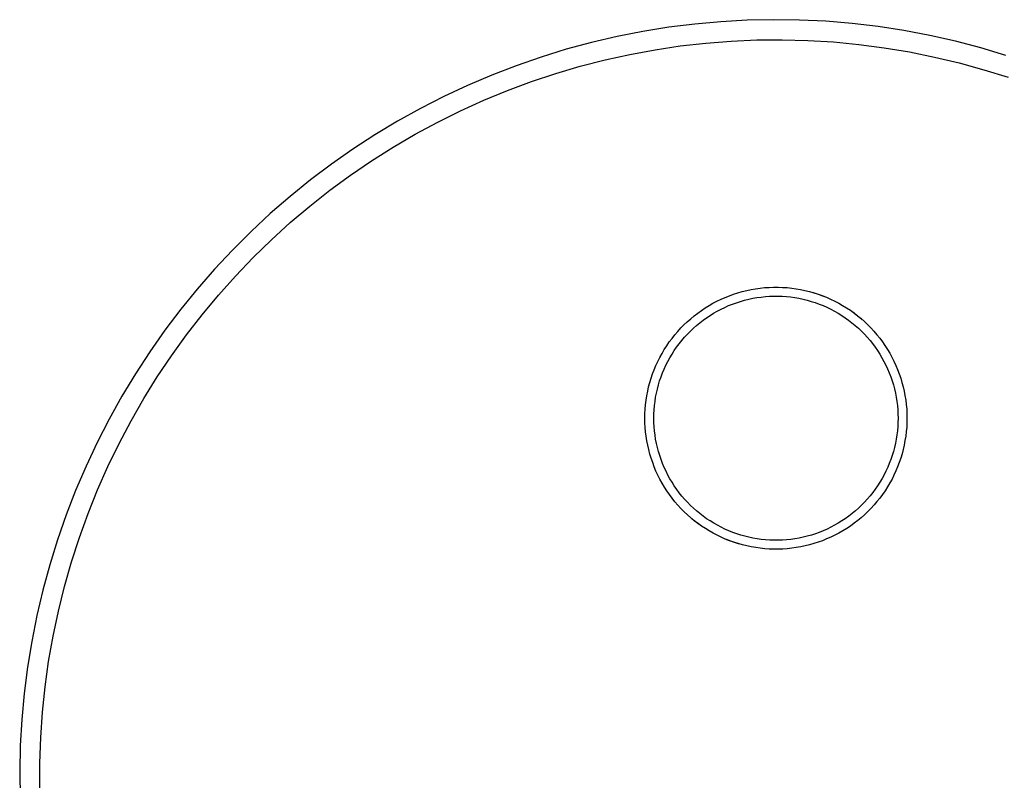
# Model space of a CAD drawing. Units: millimetres. Extents: x -203 to 240, y -226 to 217.
# Drawn here: x 71 to 181, y 132 to 217 of the extents above; entities that cross this region are included whole.
import ezdxf

# ---------------------------------------------------------------- set-up
doc = ezdxf.new("R2010")
doc.units = ezdxf.units.MM
doc.header["$MEASUREMENT"] = 0
doc.layers.add('Default', color=7, linetype='Continuous', true_color=0x000000)

msp = doc.modelspace()

# ---------------------------------------------------------------- linework, layer by layer
at = {"layer": 'Default', "color": 7, "true_color": 0xffffff}
for p, q in [((143.1, 215.81), (140.2, 215.34)), ((146.01, 216.18), (143.1, 215.81)), ((148.93, 216.44), (146.01, 216.18)), ((151.86, 216.6), (148.93, 216.44)), ((154.8, 216.66), (151.86, 216.6)), ((157.73, 216.62), (154.8, 216.66)), ((160.66, 216.48), (157.73, 216.62)), ((163.59, 216.23), (160.66, 216.48)), ((166.5, 215.89), (163.59, 216.23)), ((169.4, 215.44), (166.5, 215.89)), ((137.32, 214.78), (134.46, 214.11)), ((140.2, 215.34), (137.32, 214.78)), ((172.29, 214.89), (169.4, 215.44)), ((175.15, 214.25), (172.29, 214.89)), ((134.46, 214.11), (131.63, 213.35)), ((141.57, 213.31), (144.39, 213.73)), ((144.39, 213.73), (147.23, 214.05)), ((147.23, 214.05), (150.08, 214.27)), ((150.08, 214.27), (152.94, 214.4)), ((152.94, 214.4), (155.79, 214.42)), ((155.79, 214.42), (158.65, 214.35)), ((158.65, 214.35), (161.5, 214.17)), ((161.5, 214.17), (164.35, 213.9)), ((164.35, 213.9), (167.18, 213.53)), ((177.99, 213.5), (175.15, 214.25)), ((128.82, 212.48), (126.05, 211.52)), ((131.63, 213.35), (128.82, 212.48)), ((135.97, 212.17), (138.76, 212.79)), ((138.76, 212.79), (141.57, 213.31)), ((167.18, 213.53), (170, 213.06)), ((170, 213.06), (172.8, 212.49)), ((172.8, 212.49), (175.58, 211.83)), ((180.8, 212.66), (177.99, 213.5)), ((126.05, 211.52), (123.31, 210.47)), ((130.46, 210.66), (133.2, 211.46)), ((133.2, 211.46), (135.97, 212.17)), ((175.58, 211.83), (178.34, 211.07)), ((123.31, 210.47), (120.61, 209.32)), ((127.75, 209.75), (130.46, 210.66)), ((178.34, 211.07), (181.06, 210.22)), ((120.61, 209.32), (117.95, 208.07)), ((125.07, 208.76), (127.75, 209.75)), ((122.43, 207.67), (125.07, 208.76)), ((117.95, 208.07), (115.33, 206.74)), ((119.82, 206.49), (122.43, 207.67)), ((115.33, 206.74), (112.77, 205.32)), ((117.26, 205.22), (119.82, 206.49)), ((112.77, 205.32), (110.25, 203.8)), ((114.75, 203.87), (117.26, 205.22)), ((110.25, 203.8), (107.79, 202.2)), ((112.28, 202.42), (114.75, 203.87)), ((107.79, 202.2), (105.39, 200.52)), ((109.87, 200.9), (112.28, 202.42)), ((105.39, 200.52), (103.04, 198.75)), ((107.51, 199.29), (109.87, 200.9)), ((105.2, 197.59), (107.51, 199.29)), ((103.04, 198.75), (100.76, 196.91)), ((102.96, 195.82), (105.2, 197.59)), ((100.76, 196.91), (98.54, 194.98)), ((98.54, 194.98), (96.39, 192.98)), ((100.78, 193.98), (102.96, 195.82)), ((98.67, 192.05), (100.78, 193.98)), ((96.39, 192.98), (94.32, 190.91)), ((96.62, 190.06), (98.67, 192.05)), ((94.32, 190.91), (92.31, 188.77)), ((94.64, 188), (96.62, 190.06)), ((92.31, 188.77), (90.38, 186.55)), ((92.74, 185.87), (94.64, 188)), ((90.38, 186.55), (88.53, 184.28)), ((150.35, 185.97), (150.83, 186.13)), ((150.83, 186.13), (151.32, 186.26)), ((151.32, 186.26), (151.81, 186.39)), ((151.81, 186.39), (152.31, 186.49)), ((152.31, 186.49), (152.81, 186.58)), ((152.81, 186.58), (153.31, 186.65)), ((153.31, 186.65), (153.81, 186.7)), ((153.81, 186.7), (154.31, 186.73)), ((154.31, 186.73), (154.82, 186.75)), ((154.82, 186.75), (155.32, 186.75)), ((155.32, 186.75), (155.83, 186.73)), ((155.83, 186.73), (156.33, 186.7)), ((156.33, 186.7), (156.84, 186.65)), ((156.84, 186.65), (157.34, 186.58)), ((157.34, 186.58), (157.84, 186.49)), ((157.84, 186.49), (158.33, 186.39)), ((158.33, 186.39), (158.82, 186.27)), ((158.82, 186.27), (159.31, 186.13)), ((159.15, 186.18), (159.48, 186.08)), ((159.31, 186.13), (159.79, 185.98)), ((159.48, 186.08), (159.81, 185.97)), ((90.91, 183.67), (92.74, 185.87)), ((148.04, 184.95), (148.49, 185.19)), ((148.49, 185.19), (148.94, 185.41)), ((148.94, 185.41), (149.41, 185.61)), ((149.41, 185.61), (149.88, 185.8)), ((149.88, 185.8), (150.35, 185.97)), ((150.23, 184.86), (150.68, 185.02)), ((150.68, 185.02), (151.12, 185.17)), ((151.12, 185.17), (151.58, 185.3)), ((151.58, 185.3), (152.04, 185.41)), ((152.04, 185.41), (152.5, 185.51)), ((152.5, 185.51), (152.96, 185.59)), ((152.96, 185.59), (153.43, 185.65)), ((153.43, 185.65), (153.9, 185.7)), ((153.9, 185.7), (154.37, 185.74)), ((154.37, 185.74), (154.84, 185.75)), ((154.84, 185.75), (155.31, 185.75)), ((155.31, 185.75), (155.78, 185.74)), ((155.78, 185.74), (156.25, 185.7)), ((156.25, 185.7), (156.72, 185.66)), ((156.72, 185.66), (157.18, 185.59)), ((157.18, 185.59), (157.65, 185.51)), ((157.65, 185.51), (158.11, 185.41)), ((158.11, 185.41), (158.57, 185.3)), ((158.57, 185.3), (159.02, 185.17)), ((159.02, 185.17), (159.47, 185.03)), ((159.47, 185.03), (159.91, 184.87)), ((159.79, 185.98), (160.27, 185.8)), ((159.81, 185.97), (160.13, 185.85)), ((160.14, 185.85), (160.61, 185.67)), ((160.27, 185.8), (160.74, 185.62)), ((160.74, 185.62), (161.2, 185.41)), ((161.2, 185.41), (161.66, 185.2)), ((161.66, 185.2), (162.1, 184.96)), ((162.1, 184.96), (162.54, 184.71)), ((88.53, 184.28), (86.76, 181.93)), ((145.94, 183.55), (146.34, 183.86)), ((146.34, 183.86), (146.75, 184.16)), ((146.75, 184.16), (147.17, 184.44)), ((147.17, 184.44), (147.6, 184.7)), ((147.6, 184.7), (148.04, 184.95)), ((148.11, 183.84), (148.52, 184.08)), ((148.52, 184.08), (148.94, 184.29)), ((148.94, 184.29), (149.36, 184.5)), ((149.36, 184.5), (149.79, 184.69)), ((149.79, 184.69), (150.23, 184.86)), ((159.91, 184.87), (160.35, 184.7)), ((160.35, 184.7), (160.78, 184.51)), ((160.78, 184.51), (161.21, 184.3)), ((161.21, 184.3), (161.62, 184.08)), ((161.62, 184.08), (162.03, 183.85)), ((162.54, 184.71), (162.97, 184.45)), ((162.97, 184.45), (163.4, 184.17)), ((163.4, 184.17), (163.81, 183.87)), ((163.59, 184.03), (163.91, 183.8)), ((163.81, 183.87), (164.21, 183.56)), ((89.16, 181.41), (90.91, 183.67)), ((144.8, 182.55), (145.17, 182.89)), ((145.17, 182.89), (145.55, 183.23)), ((145.55, 183.23), (145.94, 183.55)), ((146.2, 182.47), (146.56, 182.77)), ((146.56, 182.77), (146.94, 183.06)), ((146.94, 183.06), (147.32, 183.33)), ((147.32, 183.33), (147.71, 183.59)), ((147.71, 183.59), (148.11, 183.84)), ((162.03, 183.85), (162.44, 183.6)), ((162.44, 183.6), (162.83, 183.34)), ((162.83, 183.34), (163.21, 183.07)), ((163.21, 183.07), (163.58, 182.78)), ((163.58, 182.78), (163.95, 182.48)), ((163.92, 183.79), (164.19, 183.58)), ((164.21, 183.56), (164.6, 183.24)), ((164.21, 183.56), (164.47, 183.35)), ((164.47, 183.35), (164.72, 183.13)), ((164.6, 183.24), (164.98, 182.91)), ((164.98, 182.91), (165.34, 182.56)), ((86.76, 181.93), (85.07, 179.53)), ((143.78, 181.43), (144.11, 181.81)), ((144.11, 181.81), (144.45, 182.19)), ((144.45, 182.19), (144.8, 182.55)), ((145.18, 181.5), (145.51, 181.83)), ((145.51, 181.83), (145.85, 182.16)), ((145.85, 182.16), (146.2, 182.47)), ((163.95, 182.48), (164.3, 182.17)), ((164.3, 182.17), (164.64, 181.84)), ((164.64, 181.84), (164.97, 181.51)), ((165.34, 182.56), (165.7, 182.2)), ((165.7, 182.2), (166.04, 181.83)), ((166.04, 181.83), (166.37, 181.44)), ((87.49, 179.09), (89.16, 181.41)), ((142.88, 180.21), (143.16, 180.63)), ((143.16, 180.63), (143.46, 181.03)), ((143.46, 181.03), (143.78, 181.43)), ((144.26, 180.42), (144.55, 180.79)), ((144.55, 180.79), (144.86, 181.15)), ((144.86, 181.15), (145.18, 181.5)), ((164.97, 181.51), (165.29, 181.16)), ((165.29, 181.16), (165.6, 180.8)), ((165.6, 180.8), (165.89, 180.44)), ((166.37, 181.44), (166.69, 181.05)), ((166.69, 181.05), (166.99, 180.64)), ((166.99, 180.64), (167.27, 180.22)), ((85.07, 179.53), (83.47, 177.07)), ((142.35, 179.35), (142.6, 179.78)), ((142.6, 179.78), (142.88, 180.21)), ((143.46, 179.26), (143.71, 179.66)), ((143.71, 179.66), (143.98, 180.04)), ((143.98, 180.04), (144.26, 180.42)), ((165.89, 180.44), (166.17, 180.06)), ((166.17, 180.06), (166.44, 179.67)), ((166.44, 179.67), (166.7, 179.27)), ((167.27, 180.22), (167.55, 179.8)), ((167.55, 179.8), (167.81, 179.36)), ((85.9, 176.72), (87.49, 179.09)), ((141.67, 177.99), (141.88, 178.45)), ((141.88, 178.45), (142.1, 178.9)), ((142.1, 178.9), (142.35, 179.35)), ((142.78, 178.02), (142.99, 178.44)), ((142.99, 178.44), (143.22, 178.85)), ((143.22, 178.85), (143.46, 179.26)), ((166.7, 179.27), (166.94, 178.87)), ((166.94, 178.87), (167.16, 178.45)), ((167.16, 178.45), (167.38, 178.03)), ((167.81, 179.36), (168.05, 178.92)), ((168.05, 178.92), (168.28, 178.47)), ((168.28, 178.47), (168.49, 178.01)), ((141.29, 177.05), (141.47, 177.53)), ((141.47, 177.53), (141.67, 177.99)), ((142.4, 177.16), (142.58, 177.59)), ((142.58, 177.59), (142.78, 178.02)), ((167.38, 178.03), (167.57, 177.61)), ((167.57, 177.61), (167.76, 177.17)), ((168.49, 178.01), (168.68, 177.54)), ((168.68, 177.54), (168.86, 177.07)), ((83.47, 177.07), (81.95, 174.56)), ((84.39, 174.29), (85.9, 176.72)), ((140.98, 176.09), (141.13, 176.58)), ((141.13, 176.58), (141.29, 177.05)), ((141.95, 175.82), (142.08, 176.27)), ((142.08, 176.27), (142.23, 176.72)), ((142.23, 176.72), (142.4, 177.16)), ((167.76, 177.17), (167.92, 176.73)), ((167.92, 176.73), (168.07, 176.28)), ((168.07, 176.28), (168.21, 175.83)), ((168.86, 177.07), (169.03, 176.59)), ((169.03, 176.59), (169.17, 176.11)), ((140.65, 174.61), (140.74, 175.11)), ((140.74, 175.11), (140.85, 175.6)), ((140.85, 175.6), (140.98, 176.09)), ((141.72, 174.9), (141.82, 175.36)), ((141.82, 175.36), (141.95, 175.82)), ((168.21, 175.83), (168.33, 175.38)), ((168.33, 175.38), (168.44, 174.92)), ((169.17, 176.11), (169.3, 175.62)), ((169.3, 175.62), (169.42, 175.13)), ((169.42, 175.13), (169.51, 174.63)), ((81.95, 174.56), (80.52, 172)), ((82.97, 171.81), (84.39, 174.29)), ((140.51, 173.61), (140.57, 174.11)), ((140.57, 174.11), (140.65, 174.61)), ((141.5, 173.51), (141.56, 173.98)), ((141.56, 173.98), (141.63, 174.44)), ((141.63, 174.44), (141.72, 174.9)), ((168.44, 174.92), (168.53, 174.46)), ((168.53, 174.46), (168.6, 173.99)), ((168.6, 173.99), (168.66, 173.52)), ((169.51, 174.63), (169.59, 174.13)), ((169.59, 174.13), (169.65, 173.63)), ((140.44, 172.6), (140.46, 173.11)), ((140.46, 173.11), (140.51, 173.61)), ((141.44, 172.57), (141.46, 173.04)), ((141.46, 173.04), (141.5, 173.51)), ((168.66, 173.52), (168.7, 173.05)), ((168.7, 173.05), (168.72, 172.58)), ((169.65, 173.63), (169.7, 173.12)), ((169.7, 173.12), (169.72, 172.62)), ((80.52, 172), (79.18, 169.39)), ((81.64, 169.29), (82.97, 171.81)), ((140.43, 172.1), (140.44, 172.6)), ((140.44, 171.59), (140.43, 172.1)), ((141.43, 172.1), (141.44, 172.57)), ((141.44, 171.63), (141.43, 172.1)), ((168.72, 172.58), (168.73, 172.11)), ((168.73, 172.11), (168.72, 171.64)), ((169.72, 172.62), (169.73, 172.11)), ((169.73, 172.11), (169.72, 171.61)), ((140.47, 171.08), (140.44, 171.59)), ((140.51, 170.58), (140.47, 171.08)), ((141.46, 171.15), (141.44, 171.63)), ((141.5, 170.69), (141.46, 171.15)), ((141.56, 170.22), (141.5, 170.69)), ((168.66, 170.7), (168.6, 170.23)), ((168.7, 171.17), (168.66, 170.7)), ((168.72, 171.64), (168.7, 171.17)), ((169.7, 171.1), (169.65, 170.6)), ((169.72, 171.61), (169.7, 171.1)), ((140.57, 170.08), (140.51, 170.58)), ((140.65, 169.58), (140.57, 170.08)), ((140.74, 169.08), (140.65, 169.58)), ((141.63, 169.75), (141.56, 170.22)), ((141.72, 169.29), (141.63, 169.75)), ((168.53, 169.77), (168.44, 169.3)), ((168.6, 170.23), (168.53, 169.77)), ((169.51, 169.6), (169.42, 169.1)), ((169.59, 170.1), (169.51, 169.6)), ((169.65, 170.6), (169.59, 170.1)), ((79.18, 169.39), (77.94, 166.73)), ((80.39, 166.71), (81.64, 169.29)), ((140.86, 168.59), (140.74, 169.08)), ((140.99, 168.1), (140.86, 168.59)), ((141.83, 168.83), (141.72, 169.29)), ((141.95, 168.37), (141.83, 168.83)), ((168.34, 168.84), (168.22, 168.39)), ((168.44, 169.3), (168.34, 168.84)), ((169.31, 168.61), (169.18, 168.12)), ((169.42, 169.1), (169.31, 168.61)), ((141.13, 167.62), (140.99, 168.1)), ((141.3, 167.14), (141.13, 167.62)), ((142.09, 167.92), (141.95, 168.37)), ((142.24, 167.48), (142.09, 167.92)), ((142.41, 167.04), (142.24, 167.48)), ((167.93, 167.49), (167.76, 167.05)), ((168.08, 167.94), (167.93, 167.49)), ((168.22, 168.39), (168.08, 167.94)), ((169.03, 167.63), (168.87, 167.15)), ((169.18, 168.12), (169.03, 167.63)), ((77.94, 166.73), (76.78, 164.03)), ((79.23, 164.1), (80.39, 166.71)), ((141.48, 166.67), (141.3, 167.14)), ((141.67, 166.2), (141.48, 166.67)), ((142.59, 166.6), (142.41, 167.04)), ((142.79, 166.17), (142.59, 166.6)), ((167.58, 166.62), (167.38, 166.19)), ((167.76, 167.05), (167.58, 166.62)), ((168.69, 166.68), (168.5, 166.21)), ((168.87, 167.15), (168.69, 166.68)), ((141.88, 165.74), (141.67, 166.2)), ((142.11, 165.29), (141.88, 165.74)), ((142.36, 164.84), (142.11, 165.29)), ((143, 165.75), (142.79, 166.17)), ((143.22, 165.34), (143, 165.75)), ((143.46, 164.94), (143.22, 165.34)), ((166.95, 165.35), (166.71, 164.95)), ((167.17, 165.77), (166.95, 165.35)), ((167.38, 166.19), (167.17, 165.77)), ((168.06, 165.3), (167.81, 164.86)), ((168.28, 165.75), (168.06, 165.3)), ((168.5, 166.21), (168.28, 165.75)), ((78.17, 161.45), (79.23, 164.1)), ((142.61, 164.41), (142.36, 164.84)), ((142.89, 163.98), (142.61, 164.41)), ((143.72, 164.54), (143.46, 164.94)), ((143.99, 164.15), (143.72, 164.54)), ((144.27, 163.77), (143.99, 164.15)), ((166.18, 164.16), (165.9, 163.78)), ((166.45, 164.55), (166.18, 164.16)), ((166.71, 164.95), (166.45, 164.55)), ((167.56, 164.42), (167.28, 164)), ((167.81, 164.86), (167.56, 164.42)), ((76.78, 164.03), (75.72, 161.3)), ((143.17, 163.57), (142.89, 163.98)), ((143.48, 163.16), (143.17, 163.57)), ((143.79, 162.77), (143.48, 163.16)), ((144.56, 163.4), (144.27, 163.77)), ((144.87, 163.05), (144.56, 163.4)), ((145.19, 162.7), (144.87, 163.05)), ((165.3, 163.06), (164.99, 162.71)), ((165.61, 163.42), (165.3, 163.06)), ((165.9, 163.78), (165.61, 163.42)), ((166.7, 163.18), (166.38, 162.78)), ((167, 163.58), (166.7, 163.18)), ((167.28, 164), (167, 163.58)), ((144.12, 162.38), (143.79, 162.77)), ((144.46, 162.01), (144.12, 162.38)), ((144.82, 161.65), (144.46, 162.01)), ((145.52, 162.36), (145.19, 162.7)), ((145.86, 162.04), (145.52, 162.36)), ((146.21, 161.73), (145.86, 162.04)), ((164.31, 162.05), (163.96, 161.74)), ((164.66, 162.37), (164.31, 162.05)), ((164.99, 162.71), (164.66, 162.37)), ((165.71, 162.02), (165.36, 161.66)), ((166.05, 162.4), (165.71, 162.02)), ((166.38, 162.78), (166.05, 162.4)), ((75.72, 161.3), (74.75, 158.52)), ((77.2, 158.76), (78.17, 161.45)), ((145.18, 161.3), (144.82, 161.65)), ((145.56, 160.97), (145.18, 161.3)), ((145.69, 160.86), (145.44, 161.08)), ((145.95, 160.64), (145.56, 160.97)), ((145.95, 160.64), (145.69, 160.86)), ((146.58, 161.43), (146.21, 161.73)), ((146.95, 161.14), (146.58, 161.43)), ((147.33, 160.87), (146.95, 161.14)), ((147.73, 160.61), (147.33, 160.87)), ((162.84, 160.87), (162.45, 160.61)), ((163.22, 161.15), (162.84, 160.87)), ((163.6, 161.44), (163.22, 161.15)), ((163.96, 161.74), (163.6, 161.44)), ((164.61, 160.98), (164.22, 160.66)), ((164.99, 161.31), (164.61, 160.98)), ((165.36, 161.66), (164.99, 161.31)), ((146.35, 160.34), (145.95, 160.64)), ((146.24, 160.42), (145.97, 160.63)), ((146.57, 160.18), (146.26, 160.41)), ((146.77, 160.04), (146.35, 160.34)), ((147.19, 159.76), (146.77, 160.04)), ((147.62, 159.5), (147.19, 159.76)), ((148.13, 160.36), (147.73, 160.61)), ((148.54, 160.13), (148.13, 160.36)), ((148.95, 159.91), (148.54, 160.13)), ((149.38, 159.7), (148.95, 159.91)), ((149.81, 159.51), (149.38, 159.7)), ((160.8, 159.71), (160.37, 159.52)), ((161.22, 159.91), (160.8, 159.71)), ((161.64, 160.13), (161.22, 159.91)), ((162.05, 160.37), (161.64, 160.13)), ((162.45, 160.61), (162.05, 160.37)), ((162.99, 159.77), (162.56, 159.51)), ((163.41, 160.05), (162.99, 159.77)), ((163.82, 160.35), (163.41, 160.05)), ((164.22, 160.66), (163.82, 160.35)), ((76.32, 156.04), (77.2, 158.76)), ((148.06, 159.25), (147.62, 159.5)), ((148.5, 159.01), (148.06, 159.25)), ((148.96, 158.79), (148.5, 159.01)), ((149.42, 158.59), (148.96, 158.79)), ((149.89, 158.4), (149.42, 158.59)), ((150.02, 158.36), (149.55, 158.54)), ((150.25, 159.34), (149.81, 159.51)), ((150.69, 159.18), (150.25, 159.34)), ((151.14, 159.04), (150.69, 159.18)), ((151.59, 158.91), (151.14, 159.04)), ((152.05, 158.79), (151.59, 158.91)), ((152.51, 158.7), (152.05, 158.79)), ((152.98, 158.62), (152.51, 158.7)), ((153.44, 158.55), (152.98, 158.62)), ((153.91, 158.5), (153.44, 158.55)), ((156.73, 158.55), (156.27, 158.51)), ((157.2, 158.62), (156.73, 158.55)), ((157.66, 158.7), (157.2, 158.62)), ((158.13, 158.8), (157.66, 158.7)), ((158.58, 158.91), (158.13, 158.8)), ((159.04, 159.04), (158.58, 158.91)), ((159.49, 159.18), (159.04, 159.04)), ((159.93, 159.34), (159.49, 159.18)), ((160.37, 159.52), (159.93, 159.34)), ((160.75, 158.6), (160.28, 158.41)), ((161.22, 158.8), (160.75, 158.6)), ((161.67, 159.02), (161.22, 158.8)), ((162.12, 159.26), (161.67, 159.02)), ((162.56, 159.51), (162.12, 159.26)), ((74.75, 158.52), (73.89, 155.72)), ((150.37, 158.23), (149.89, 158.4)), ((150.35, 158.24), (150.03, 158.35)), ((150.68, 158.13), (150.35, 158.24)), ((150.85, 158.08), (150.37, 158.23)), ((151.01, 158.03), (150.68, 158.13)), ((151.34, 157.94), (150.85, 158.08)), ((151.83, 157.82), (151.34, 157.94)), ((152.32, 157.72), (151.83, 157.82)), ((152.82, 157.63), (152.32, 157.72)), ((153.32, 157.56), (152.82, 157.63)), ((153.83, 157.51), (153.32, 157.56)), ((154.33, 157.47), (153.83, 157.51)), ((154.38, 158.47), (153.91, 158.5)), ((154.84, 157.46), (154.33, 157.47)), ((154.85, 158.46), (154.38, 158.47)), ((155.34, 157.46), (154.84, 157.46)), ((155.32, 158.46), (154.85, 158.46)), ((155.8, 158.47), (155.32, 158.46)), ((155.85, 157.47), (155.34, 157.46)), ((156.27, 158.51), (155.8, 158.47)), ((156.35, 157.51), (155.85, 157.47)), ((156.86, 157.56), (156.35, 157.51)), ((157.36, 157.63), (156.86, 157.56)), ((157.85, 157.72), (157.36, 157.63)), ((158.35, 157.82), (157.85, 157.72)), ((158.84, 157.94), (158.35, 157.82)), ((159.33, 158.08), (158.84, 157.94)), ((159.81, 158.24), (159.33, 158.08)), ((160.28, 158.41), (159.81, 158.24)), ((73.89, 155.72), (73.11, 152.89)), ((75.53, 153.3), (76.32, 156.04)), ((74.85, 150.52), (75.53, 153.3)), ((73.11, 152.89), (72.44, 150.03)), ((72.44, 150.03), (71.87, 147.15)), ((74.26, 147.73), (74.85, 150.52)), ((73.76, 144.91), (74.26, 147.73)), ((71.87, 147.15), (71.4, 144.25)), ((71.4, 144.25), (71.03, 141.34)), ((73.37, 142.08), (73.76, 144.91)), ((73.07, 139.24), (73.37, 142.08)), ((71.03, 141.34), (70.76, 138.42)), ((72.87, 136.39), (73.07, 139.24)), ((70.76, 138.42), (70.59, 135.49)), ((70.59, 135.49), (70.52, 132.55)), ((72.77, 133.53), (72.87, 136.39)), ((72.77, 130.68), (72.77, 133.53)), ((70.52, 132.55), (70.56, 129.62))]:
    msp.add_line(p, q, dxfattribs=at)

doc.saveas('drawing.dxf')
